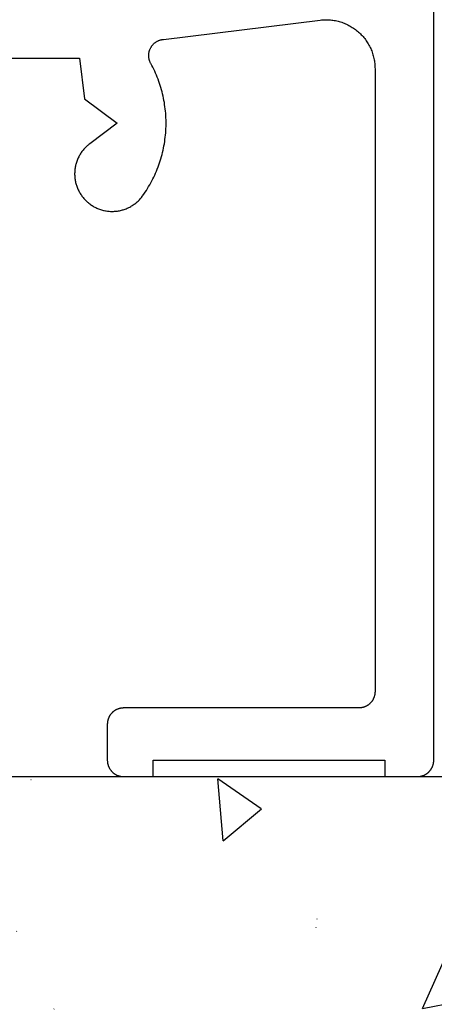
# Model space of a CAD drawing. Extents: x -207 to 147, y -187 to 513.
# Drawn here: x -47 to -34, y -55 to -25 of the extents above; entities that cross this region are included whole.
import ezdxf

# ---------------------------------------------------------------- set-up
doc = ezdxf.new("R2010")
doc.units = 0
doc.header["$MEASUREMENT"] = 0
for name, color, linetype in [('1', 7, 'Continuous'), ('AM_0', 7, 'Continuous'), ('BLOCK', 53, 'Continuous'), ('BLOCK_HATCH_HATCH', 7, 'Continuous'), ('NIVEAU 1', 7, 'Continuous')]:
    doc.layers.add(name, color=color, linetype=linetype)

# ---------------------------------------------------------------- blocks, each defined once
blk = doc.blocks.new('T7792')
at = {"layer": 'NIVEAU 1', "color": 7, "linetype": 'Continuous'}
for p, q in [((0, 0.5), (0, 45.5)), ((-8.283, 22.567), (-3.483, 23.157)), ((-3.483, 23.157), (-3.443, 23.161)), ((-3.443, 23.161), (-3.404, 23.164)), ((-3.404, 23.164), (-3.364, 23.167)), ((-3.364, 23.167), (-3.325, 23.168)), ((-3.325, 23.168), (-3.285, 23.168)), ((-3.285, 23.168), (-3.245, 23.167)), ((-3.245, 23.167), (-3.206, 23.165)), ((-3.206, 23.165), (-3.166, 23.162)), ((-3.166, 23.162), (-3.127, 23.158)), ((-3.127, 23.158), (-3.087, 23.153)), ((-3.087, 23.153), (-3.048, 23.147)), ((-3.048, 23.147), (-3.009, 23.139)), ((-3.009, 23.139), (-2.97, 23.131)), ((-2.97, 23.131), (-2.932, 23.122)), ((-2.932, 23.122), (-2.893, 23.112)), ((-2.893, 23.112), (-2.855, 23.1)), ((-2.855, 23.1), (-2.817, 23.088)), ((-2.817, 23.088), (-2.78, 23.075)), ((-2.78, 23.075), (-2.743, 23.061)), ((-2.743, 23.061), (-2.706, 23.045)), ((-2.706, 23.045), (-2.67, 23.029)), ((-2.67, 23.029), (-2.634, 23.012)), ((-2.634, 23.012), (-2.599, 22.994)), ((-2.599, 22.994), (-2.564, 22.975)), ((-2.564, 22.975), (-2.53, 22.955)), ((-2.53, 22.955), (-2.496, 22.934)), ((-2.496, 22.934), (-2.463, 22.913)), ((-2.463, 22.913), (-2.43, 22.89)), ((-2.43, 22.89), (-2.398, 22.867)), ((-2.398, 22.867), (-2.367, 22.842)), ((-2.367, 22.842), (-2.336, 22.817)), ((-2.336, 22.817), (-2.306, 22.791)), ((-2.306, 22.791), (-2.277, 22.765)), ((-2.277, 22.765), (-2.248, 22.737)), ((-2.248, 22.737), (-2.22, 22.709)), ((-2.22, 22.709), (-2.193, 22.68)), ((-2.193, 22.68), (-2.167, 22.65)), ((-2.167, 22.65), (-2.141, 22.62)), ((-2.141, 22.62), (-2.116, 22.589)), ((-8.674, 22.302), (-8.667, 22.316)), ((-8.667, 22.316), (-8.659, 22.329)), ((-8.659, 22.329), (-8.651, 22.342)), ((-8.651, 22.342), (-8.642, 22.355)), ((-8.642, 22.355), (-8.633, 22.367)), ((-8.633, 22.367), (-8.624, 22.379)), ((-8.624, 22.379), (-8.614, 22.391)), ((-8.614, 22.391), (-8.604, 22.403)), ((-8.604, 22.403), (-8.594, 22.414)), ((-8.594, 22.414), (-8.583, 22.425)), ((-8.583, 22.425), (-8.572, 22.436)), ((-8.572, 22.436), (-8.56, 22.446)), ((-8.56, 22.446), (-8.549, 22.456)), ((-8.549, 22.456), (-8.537, 22.466)), ((-8.537, 22.466), (-8.524, 22.475)), ((-8.524, 22.475), (-8.512, 22.484)), ((-8.512, 22.484), (-8.499, 22.492)), ((-8.499, 22.492), (-8.486, 22.5)), ((-8.486, 22.5), (-8.472, 22.508)), ((-8.472, 22.508), (-8.459, 22.515)), ((-8.459, 22.515), (-8.445, 22.522)), ((-8.445, 22.522), (-8.431, 22.528)), ((-8.431, 22.528), (-8.417, 22.534)), ((-8.417, 22.534), (-8.402, 22.54)), ((-8.402, 22.54), (-8.388, 22.545)), ((-8.388, 22.545), (-8.373, 22.549)), ((-8.373, 22.549), (-8.358, 22.554)), ((-8.358, 22.554), (-8.344, 22.557)), ((-8.344, 22.557), (-8.328, 22.561)), ((-8.328, 22.561), (-8.313, 22.563)), ((-8.313, 22.563), (-8.298, 22.566)), ((-8.298, 22.566), (-8.283, 22.567)), ((-2.116, 22.589), (-2.092, 22.558)), ((-2.092, 22.558), (-2.069, 22.525)), ((-2.069, 22.525), (-2.047, 22.492)), ((-2.047, 22.492), (-2.026, 22.459)), ((-2.026, 22.459), (-2.005, 22.425)), ((-2.005, 22.425), (-1.985, 22.391)), ((-1.985, 22.391), (-1.967, 22.355)), ((-1.967, 22.355), (-1.949, 22.32)), ((-1.949, 22.32), (-1.932, 22.284)), ((-8.731, 22.081), (-8.73, 22.096)), ((-8.731, 22.065), (-8.731, 22.081)), ((-8.731, 22.05), (-8.731, 22.065)), ((-8.73, 22.034), (-8.731, 22.05)), ((-8.73, 22.096), (-8.729, 22.111)), ((-8.728, 22.019), (-8.73, 22.034)), ((-8.729, 22.111), (-8.728, 22.127)), ((-8.728, 22.127), (-8.726, 22.142)), ((-8.727, 22.004), (-8.728, 22.019)), ((-8.724, 21.989), (-8.727, 22.004)), ((-8.726, 22.142), (-8.723, 22.157)), ((-8.723, 22.157), (-8.721, 22.172)), ((-8.721, 22.172), (-8.717, 22.187)), ((-8.717, 22.187), (-8.713, 22.202)), ((-8.713, 22.202), (-8.709, 22.217)), ((-8.709, 22.217), (-8.704, 22.231)), ((-8.704, 22.231), (-8.699, 22.246)), ((-8.699, 22.246), (-8.694, 22.26)), ((-8.694, 22.26), (-8.687, 22.274)), ((-8.687, 22.274), (-8.681, 22.288)), ((-8.681, 22.288), (-8.674, 22.302)), ((-1.932, 22.284), (-1.917, 22.248)), ((-1.917, 22.248), (-1.902, 22.211)), ((-1.902, 22.211), (-1.888, 22.174)), ((-1.888, 22.174), (-1.875, 22.136)), ((-1.875, 22.136), (-1.863, 22.098)), ((-1.863, 22.098), (-1.852, 22.06)), ((-1.852, 22.06), (-1.842, 22.022)), ((-1.842, 22.022), (-1.833, 21.983)), ((-13.15, 21.992), (-10.85, 21.992)), ((-10.85, 21.992), (-10.701, 20.75)), ((-8.722, 21.973), (-8.724, 21.989)), ((-8.718, 21.958), (-8.722, 21.973)), ((-8.715, 21.943), (-8.718, 21.958)), ((-8.711, 21.929), (-8.715, 21.943)), ((-8.706, 21.914), (-8.711, 21.929)), ((-8.701, 21.899), (-8.706, 21.914)), ((-8.696, 21.885), (-8.701, 21.899)), ((-8.69, 21.871), (-8.696, 21.885)), ((-8.683, 21.857), (-8.69, 21.871)), ((-8.677, 21.843), (-8.683, 21.857)), ((-8.669, 21.829), (-8.677, 21.843)), ((-8.638, 21.77), (-8.669, 21.829)), ((-8.607, 21.711), (-8.638, 21.77)), ((-8.577, 21.651), (-8.607, 21.711)), ((-1.833, 21.983), (-1.826, 21.944)), ((-1.826, 21.944), (-1.819, 21.905)), ((-1.819, 21.905), (-1.813, 21.866)), ((-1.813, 21.866), (-1.808, 21.826)), ((-1.808, 21.826), (-1.805, 21.787)), ((-1.805, 21.787), (-1.802, 21.747)), ((-1.802, 21.747), (-1.801, 21.708)), ((-1.801, 21.708), (-1.8, 21.668)), ((-8.549, 21.591), (-8.577, 21.651)), ((-8.521, 21.53), (-8.549, 21.591)), ((-8.495, 21.468), (-8.521, 21.53)), ((-8.47, 21.406), (-8.495, 21.468)), ((-8.446, 21.344), (-8.47, 21.406)), ((-1.8, 21.668), (-1.8, 2.6)), ((-8.422, 21.281), (-8.446, 21.344)), ((-8.4, 21.218), (-8.422, 21.281)), ((-8.38, 21.154), (-8.4, 21.218)), ((-8.36, 21.09), (-8.38, 21.154)), ((-8.341, 21.026), (-8.36, 21.09)), ((-8.324, 20.962), (-8.341, 21.026)), ((-8.307, 20.897), (-8.324, 20.962)), ((-8.292, 20.832), (-8.307, 20.897)), ((-8.278, 20.766), (-8.292, 20.832)), ((-10.701, 20.75), (-9.7, 20)), ((-8.265, 20.7), (-8.278, 20.766)), ((-8.253, 20.635), (-8.265, 20.7)), ((-8.243, 20.569), (-8.253, 20.635)), ((-8.233, 20.502), (-8.243, 20.569)), ((-8.225, 20.436), (-8.233, 20.502)), ((-8.218, 20.369), (-8.225, 20.436)), ((-8.212, 20.303), (-8.218, 20.369)), ((-8.207, 20.236), (-8.212, 20.303)), ((-8.204, 20.169), (-8.207, 20.236)), ((-9.7, 20), (-10.539, 19.371)), ((-8.201, 20.102), (-8.204, 20.169)), ((-8.204, 19.835), (-8.201, 19.902)), ((-8.2, 20.036), (-8.201, 20.102)), ((-8.201, 19.902), (-8.2, 19.969)), ((-8.2, 19.969), (-8.2, 20.036)), ((-8.225, 19.568), (-8.218, 19.635)), ((-8.218, 19.635), (-8.212, 19.701)), ((-8.212, 19.701), (-8.207, 19.768)), ((-8.207, 19.768), (-8.204, 19.835)), ((-10.634, 19.292), (-10.657, 19.27)), ((-10.611, 19.313), (-10.634, 19.292)), ((-10.588, 19.333), (-10.611, 19.313)), ((-10.564, 19.352), (-10.588, 19.333)), ((-10.539, 19.371), (-10.564, 19.352)), ((-8.277, 19.238), (-8.264, 19.304)), ((-8.264, 19.304), (-8.253, 19.37)), ((-8.253, 19.37), (-8.242, 19.436)), ((-8.242, 19.436), (-8.233, 19.502)), ((-8.233, 19.502), (-8.225, 19.568)), ((-10.861, 18.999), (-10.875, 18.972)), ((-10.846, 19.026), (-10.861, 18.999)), ((-10.83, 19.053), (-10.846, 19.026)), ((-10.813, 19.079), (-10.83, 19.053)), ((-10.796, 19.105), (-10.813, 19.079)), ((-10.778, 19.13), (-10.796, 19.105)), ((-10.759, 19.155), (-10.778, 19.13)), ((-10.74, 19.179), (-10.759, 19.155)), ((-10.72, 19.203), (-10.74, 19.179)), ((-10.7, 19.226), (-10.72, 19.203)), ((-10.678, 19.248), (-10.7, 19.226)), ((-10.657, 19.27), (-10.678, 19.248)), ((-8.34, 18.978), (-8.323, 19.043)), ((-8.323, 19.043), (-8.306, 19.107)), ((-8.306, 19.107), (-8.291, 19.173)), ((-8.291, 19.173), (-8.277, 19.238)), ((-10.97, 18.711), (-10.977, 18.681)), ((-10.963, 18.741), (-10.97, 18.711)), ((-10.955, 18.771), (-10.963, 18.741)), ((-10.946, 18.8), (-10.955, 18.771)), ((-10.936, 18.83), (-10.946, 18.8)), ((-10.925, 18.859), (-10.936, 18.83)), ((-10.914, 18.888), (-10.925, 18.859)), ((-10.902, 18.916), (-10.914, 18.888)), ((-10.889, 18.944), (-10.902, 18.916)), ((-10.875, 18.972), (-10.889, 18.944)), ((-8.444, 18.66), (-8.421, 18.723)), ((-8.421, 18.723), (-8.399, 18.786)), ((-8.399, 18.786), (-8.378, 18.85)), ((-8.378, 18.85), (-8.359, 18.914)), ((-8.359, 18.914), (-8.34, 18.978)), ((-10.999, 18.496), (-11, 18.465)), ((-11, 18.465), (-11, 18.435)), ((-11, 18.435), (-10.999, 18.404)), ((-10.997, 18.527), (-10.999, 18.496)), ((-10.999, 18.404), (-10.997, 18.373)), ((-10.995, 18.558), (-10.997, 18.527)), ((-10.992, 18.589), (-10.995, 18.558)), ((-10.988, 18.62), (-10.992, 18.589)), ((-10.983, 18.65), (-10.988, 18.62)), ((-10.977, 18.681), (-10.983, 18.65)), ((-8.576, 18.353), (-8.547, 18.413)), ((-8.547, 18.413), (-8.52, 18.474)), ((-8.52, 18.474), (-8.493, 18.536)), ((-8.493, 18.536), (-8.468, 18.598)), ((-8.468, 18.598), (-8.444, 18.66)), ((-10.997, 18.373), (-10.995, 18.342)), ((-10.995, 18.342), (-10.991, 18.311)), ((-10.991, 18.311), (-10.987, 18.28)), ((-10.987, 18.28), (-10.982, 18.25)), ((-10.982, 18.25), (-10.976, 18.219)), ((-10.976, 18.219), (-10.97, 18.189)), ((-10.97, 18.189), (-10.962, 18.159)), ((-10.962, 18.159), (-10.954, 18.129)), ((-10.954, 18.129), (-10.945, 18.1)), ((-10.945, 18.1), (-10.935, 18.07)), ((-8.734, 18.058), (-8.7, 18.116)), ((-8.7, 18.116), (-8.667, 18.174)), ((-8.667, 18.174), (-8.636, 18.233)), ((-8.636, 18.233), (-8.605, 18.293)), ((-8.605, 18.293), (-8.576, 18.353)), ((-10.935, 18.07), (-10.925, 18.041)), ((-10.925, 18.041), (-10.913, 18.013)), ((-10.913, 18.013), (-10.901, 17.984)), ((-10.901, 17.984), (-10.888, 17.956)), ((-10.888, 17.956), (-10.874, 17.928)), ((-10.874, 17.928), (-10.86, 17.901)), ((-10.86, 17.901), (-10.845, 17.874)), ((-10.845, 17.874), (-10.829, 17.847)), ((-10.829, 17.847), (-10.812, 17.821)), ((-10.812, 17.821), (-10.795, 17.796)), ((-10.795, 17.796), (-10.777, 17.77)), ((-8.917, 17.778), (-8.878, 17.833)), ((-8.878, 17.833), (-8.841, 17.888)), ((-8.841, 17.888), (-8.804, 17.944)), ((-8.804, 17.944), (-8.768, 18.001)), ((-8.768, 18.001), (-8.734, 18.058)), ((-10.777, 17.77), (-10.758, 17.746)), ((-10.758, 17.746), (-10.739, 17.721)), ((-10.739, 17.721), (-10.719, 17.698)), ((-10.719, 17.698), (-10.699, 17.675)), ((-10.699, 17.675), (-10.677, 17.652)), ((-10.677, 17.652), (-10.656, 17.63)), ((-10.656, 17.63), (-10.633, 17.609)), ((-10.633, 17.609), (-10.61, 17.588)), ((-10.61, 17.588), (-10.587, 17.568)), ((-10.587, 17.568), (-10.563, 17.548)), ((-10.563, 17.548), (-10.538, 17.529)), ((-10.538, 17.529), (-10.513, 17.511)), ((-10.513, 17.511), (-10.488, 17.494)), ((-10.488, 17.494), (-10.462, 17.477)), ((-9.256, 17.466), (-9.23, 17.482)), ((-9.23, 17.482), (-9.204, 17.499)), ((-9.204, 17.499), (-9.179, 17.517)), ((-9.179, 17.517), (-9.154, 17.536)), ((-9.154, 17.536), (-9.129, 17.555)), ((-9.129, 17.555), (-9.105, 17.574)), ((-9.105, 17.574), (-9.082, 17.595)), ((-9.082, 17.595), (-9.059, 17.616)), ((-9.059, 17.616), (-9.037, 17.637)), ((-9.037, 17.637), (-9.016, 17.659)), ((-9.016, 17.659), (-8.995, 17.682)), ((-8.995, 17.682), (-8.974, 17.705)), ((-8.974, 17.705), (-8.954, 17.729)), ((-8.954, 17.729), (-8.935, 17.754)), ((-8.935, 17.754), (-8.917, 17.778)), ((-10.462, 17.477), (-10.435, 17.461)), ((-10.435, 17.461), (-10.408, 17.445)), ((-10.408, 17.445), (-10.381, 17.431)), ((-10.381, 17.431), (-10.353, 17.417)), ((-10.353, 17.417), (-10.325, 17.404)), ((-10.325, 17.404), (-10.297, 17.391)), ((-10.297, 17.391), (-10.268, 17.38)), ((-10.268, 17.38), (-10.239, 17.369)), ((-10.239, 17.369), (-10.21, 17.359)), ((-10.21, 17.359), (-10.181, 17.349)), ((-10.181, 17.349), (-10.151, 17.341)), ((-10.151, 17.341), (-10.121, 17.333)), ((-10.121, 17.333), (-10.091, 17.326)), ((-10.091, 17.326), (-10.06, 17.32)), ((-10.06, 17.32), (-10.03, 17.315)), ((-10.03, 17.315), (-9.999, 17.311)), ((-9.999, 17.311), (-9.969, 17.307)), ((-9.969, 17.307), (-9.938, 17.304)), ((-9.938, 17.304), (-9.907, 17.302)), ((-9.907, 17.302), (-9.876, 17.301)), ((-9.876, 17.301), (-9.845, 17.301)), ((-9.845, 17.301), (-9.814, 17.301)), ((-9.814, 17.301), (-9.783, 17.303)), ((-9.783, 17.303), (-9.752, 17.305)), ((-9.752, 17.305), (-9.721, 17.308)), ((-9.721, 17.308), (-9.691, 17.312)), ((-9.691, 17.312), (-9.66, 17.317)), ((-9.66, 17.317), (-9.63, 17.322)), ((-9.63, 17.322), (-9.599, 17.328)), ((-9.599, 17.328), (-9.569, 17.336)), ((-9.569, 17.336), (-9.539, 17.344)), ((-9.539, 17.344), (-9.51, 17.352)), ((-9.51, 17.352), (-9.48, 17.362)), ((-9.48, 17.362), (-9.451, 17.372)), ((-9.451, 17.372), (-9.422, 17.383)), ((-9.422, 17.383), (-9.394, 17.395)), ((-9.394, 17.395), (-9.365, 17.408)), ((-9.365, 17.408), (-9.337, 17.421)), ((-9.337, 17.421), (-9.31, 17.435)), ((-9.31, 17.435), (-9.283, 17.45)), ((-9.283, 17.45), (-9.256, 17.466)), ((-1.834, 2.42), (-1.838, 2.409)), ((-1.829, 2.432), (-1.834, 2.42)), ((-1.825, 2.443), (-1.829, 2.432)), ((-1.822, 2.455), (-1.825, 2.443)), ((-1.818, 2.467), (-1.822, 2.455)), ((-1.815, 2.478), (-1.818, 2.467)), ((-1.812, 2.49), (-1.815, 2.478)), ((-1.81, 2.502), (-1.812, 2.49)), ((-1.807, 2.514), (-1.81, 2.502)), ((-1.805, 2.527), (-1.807, 2.514)), ((-1.804, 2.539), (-1.805, 2.527)), ((-1.802, 2.551), (-1.804, 2.539)), ((-1.801, 2.563), (-1.802, 2.551)), ((-1.8, 2.588), (-1.801, 2.575)), ((-1.801, 2.575), (-1.801, 2.563)), ((-1.8, 2.6), (-1.8, 2.588)), ((-2.19, 2.112), (-2.202, 2.11)), ((-2.179, 2.115), (-2.19, 2.112)), ((-2.167, 2.118), (-2.179, 2.115)), ((-2.155, 2.122), (-2.167, 2.118)), ((-2.143, 2.125), (-2.155, 2.122)), ((-2.132, 2.129), (-2.143, 2.125)), ((-2.12, 2.133), (-2.132, 2.129)), ((-2.109, 2.138), (-2.12, 2.133)), ((-2.097, 2.143), (-2.109, 2.138)), ((-2.086, 2.148), (-2.097, 2.143)), ((-2.075, 2.153), (-2.086, 2.148)), ((-2.064, 2.159), (-2.075, 2.153)), ((-2.054, 2.165), (-2.064, 2.159)), ((-2.043, 2.171), (-2.054, 2.165)), ((-2.033, 2.178), (-2.043, 2.171)), ((-2.022, 2.184), (-2.033, 2.178)), ((-2.012, 2.191), (-2.022, 2.184)), ((-2.002, 2.198), (-2.012, 2.191)), ((-1.992, 2.206), (-2.002, 2.198)), ((-1.983, 2.213), (-1.992, 2.206)), ((-1.973, 2.221), (-1.983, 2.213)), ((-1.964, 2.23), (-1.973, 2.221)), ((-1.955, 2.238), (-1.964, 2.23)), ((-1.946, 2.246), (-1.955, 2.238)), ((-1.938, 2.255), (-1.946, 2.246)), ((-1.93, 2.264), (-1.938, 2.255)), ((-1.921, 2.273), (-1.93, 2.264)), ((-1.914, 2.283), (-1.921, 2.273)), ((-1.906, 2.292), (-1.914, 2.283)), ((-1.898, 2.302), (-1.906, 2.292)), ((-1.891, 2.312), (-1.898, 2.302)), ((-1.884, 2.322), (-1.891, 2.312)), ((-1.878, 2.332), (-1.884, 2.322)), ((-1.871, 2.343), (-1.878, 2.332)), ((-1.865, 2.354), (-1.871, 2.343)), ((-1.859, 2.364), (-1.865, 2.354)), ((-1.853, 2.375), (-1.859, 2.364)), ((-1.848, 2.386), (-1.853, 2.375)), ((-1.843, 2.397), (-1.848, 2.386)), ((-1.838, 2.409), (-1.843, 2.397)), ((-9.952, 1.814), (-9.957, 1.803)), ((-9.947, 1.825), (-9.952, 1.814)), ((-9.941, 1.836), (-9.947, 1.825)), ((-9.935, 1.846), (-9.941, 1.836)), ((-9.929, 1.857), (-9.935, 1.846)), ((-9.922, 1.867), (-9.929, 1.857)), ((-9.916, 1.878), (-9.922, 1.867)), ((-9.909, 1.888), (-9.916, 1.878)), ((-9.902, 1.898), (-9.909, 1.888)), ((-9.894, 1.908), (-9.902, 1.898)), ((-9.886, 1.917), (-9.894, 1.908)), ((-9.879, 1.927), (-9.886, 1.917)), ((-9.87, 1.936), (-9.879, 1.927)), ((-9.862, 1.945), (-9.87, 1.936)), ((-9.854, 1.954), (-9.862, 1.945)), ((-9.845, 1.962), (-9.854, 1.954)), ((-9.836, 1.97), (-9.845, 1.962)), ((-9.827, 1.979), (-9.836, 1.97)), ((-9.817, 1.987), (-9.827, 1.979)), ((-9.808, 1.994), (-9.817, 1.987)), ((-9.798, 2.002), (-9.808, 1.994)), ((-9.788, 2.009), (-9.798, 2.002)), ((-9.778, 2.016), (-9.788, 2.009)), ((-9.767, 2.022), (-9.778, 2.016)), ((-9.757, 2.029), (-9.767, 2.022)), ((-9.746, 2.035), (-9.757, 2.029)), ((-9.736, 2.041), (-9.746, 2.035)), ((-9.725, 2.047), (-9.736, 2.041)), ((-9.714, 2.052), (-9.725, 2.047)), ((-9.703, 2.057), (-9.714, 2.052)), ((-9.691, 2.062), (-9.703, 2.057)), ((-9.68, 2.066), (-9.691, 2.062)), ((-9.668, 2.071), (-9.68, 2.066)), ((-9.657, 2.075), (-9.668, 2.071)), ((-9.645, 2.078), (-9.657, 2.075)), ((-9.633, 2.082), (-9.645, 2.078)), ((-9.621, 2.085), (-9.633, 2.082)), ((-9.61, 2.088), (-9.621, 2.085)), ((-9.598, 2.09), (-9.61, 2.088)), ((-9.585, 2.093), (-9.598, 2.09)), ((-9.573, 2.095), (-9.585, 2.093)), ((-9.561, 2.096), (-9.573, 2.095)), ((-9.549, 2.098), (-9.561, 2.096)), ((-9.537, 2.099), (-9.549, 2.098)), ((-9.525, 2.099), (-9.537, 2.099)), ((-9.512, 2.1), (-9.525, 2.099)), ((-9.5, 2.1), (-9.512, 2.1)), ((-2.3, 2.1), (-9.5, 2.1)), ((-2.288, 2.1), (-2.3, 2.1)), ((-2.275, 2.101), (-2.288, 2.1)), ((-2.263, 2.101), (-2.275, 2.101)), ((-2.251, 2.102), (-2.263, 2.101)), ((-2.239, 2.104), (-2.251, 2.102)), ((-2.227, 2.105), (-2.239, 2.104)), ((-2.215, 2.107), (-2.227, 2.105)), ((-2.202, 2.11), (-2.215, 2.107)), ((-9.999, 1.625), (-10, 1.612)), ((-10, 1.612), (-10, 1.6)), ((-10, 1.6), (-10, 0.5)), ((-9.998, 1.649), (-9.999, 1.637)), ((-9.999, 1.637), (-9.999, 1.625)), ((-9.996, 1.661), (-9.998, 1.649)), ((-9.995, 1.673), (-9.996, 1.661)), ((-9.993, 1.685), (-9.995, 1.673)), ((-9.99, 1.698), (-9.993, 1.685)), ((-9.988, 1.71), (-9.99, 1.698)), ((-9.985, 1.721), (-9.988, 1.71)), ((-9.982, 1.733), (-9.985, 1.721)), ((-9.978, 1.745), (-9.982, 1.733)), ((-9.975, 1.757), (-9.978, 1.745)), ((-9.971, 1.768), (-9.975, 1.757)), ((-9.966, 1.78), (-9.971, 1.768)), ((-9.962, 1.791), (-9.966, 1.78)), ((-9.957, 1.803), (-9.962, 1.791)), ((-10, 0.5), (-10, 0.488)), ((-10, 0.488), (-9.999, 0.475)), ((-9.999, 0.475), (-9.999, 0.463)), ((-9.999, 0.463), (-9.998, 0.451)), ((-9.998, 0.451), (-9.996, 0.439)), ((-9.996, 0.439), (-9.995, 0.427)), ((-9.995, 0.427), (-9.993, 0.415)), ((-9.993, 0.415), (-9.99, 0.402)), ((-9.99, 0.402), (-9.988, 0.39)), ((-9.988, 0.39), (-9.985, 0.379)), ((-9.985, 0.379), (-9.982, 0.367)), ((-9.982, 0.367), (-9.978, 0.355)), ((-9.978, 0.355), (-9.975, 0.343)), ((-9.975, 0.343), (-9.971, 0.332)), ((-9.971, 0.332), (-9.966, 0.32)), ((-9.966, 0.32), (-9.962, 0.309)), ((-9.962, 0.309), (-9.957, 0.297)), ((-8.6, 0), (-8.6, 0.5)), ((-8.6, 0.5), (-1.5, 0.5)), ((-1.5, 0.5), (-1.5, 0)), ((-0.043, 0.297), (-0.038, 0.309)), ((-0.038, 0.309), (-0.034, 0.32)), ((-0.034, 0.32), (-0.029, 0.332)), ((-0.029, 0.332), (-0.025, 0.343)), ((-0.025, 0.343), (-0.022, 0.355)), ((-0.022, 0.355), (-0.018, 0.367)), ((-0.018, 0.367), (-0.015, 0.379)), ((-0.015, 0.379), (-0.012, 0.39)), ((-0.012, 0.39), (-0.01, 0.402)), ((-0.01, 0.402), (-0.007, 0.415)), ((-0.007, 0.415), (-0.005, 0.427)), ((-0.005, 0.427), (-0.004, 0.439)), ((-0.004, 0.439), (-0.002, 0.451)), ((-0.002, 0.451), (-0.001, 0.463)), ((-0.001, 0.475), (0, 0.488)), ((-0.001, 0.463), (-0.001, 0.475)), ((0, 0.488), (0, 0.5)), ((-9.957, 0.297), (-9.952, 0.286)), ((-9.952, 0.286), (-9.947, 0.275)), ((-9.947, 0.275), (-9.941, 0.264)), ((-9.941, 0.264), (-9.935, 0.254)), ((-9.935, 0.254), (-9.929, 0.243)), ((-9.929, 0.243), (-9.922, 0.233)), ((-9.922, 0.233), (-9.916, 0.222)), ((-9.916, 0.222), (-9.909, 0.212)), ((-9.909, 0.212), (-9.902, 0.202)), ((-9.902, 0.202), (-9.894, 0.192)), ((-9.894, 0.192), (-9.886, 0.183)), ((-9.886, 0.183), (-9.879, 0.173)), ((-9.879, 0.173), (-9.87, 0.164)), ((-9.87, 0.164), (-9.862, 0.155)), ((-9.862, 0.155), (-9.854, 0.146)), ((-9.854, 0.146), (-9.845, 0.138)), ((-9.845, 0.138), (-9.836, 0.13)), ((-9.836, 0.13), (-9.827, 0.121)), ((-9.827, 0.121), (-9.817, 0.113)), ((-9.817, 0.113), (-9.808, 0.106)), ((-9.808, 0.106), (-9.798, 0.098)), ((-9.798, 0.098), (-9.788, 0.091)), ((-9.788, 0.091), (-9.778, 0.084)), ((-9.778, 0.084), (-9.767, 0.078)), ((-9.767, 0.078), (-9.757, 0.071)), ((-9.757, 0.071), (-9.746, 0.065)), ((-9.746, 0.065), (-9.736, 0.059)), ((-9.736, 0.059), (-9.725, 0.053)), ((-9.725, 0.053), (-9.714, 0.048)), ((-9.714, 0.048), (-9.703, 0.043)), ((-9.703, 0.043), (-9.691, 0.038)), ((-9.691, 0.038), (-9.68, 0.034)), ((-9.68, 0.034), (-9.668, 0.029)), ((-9.668, 0.029), (-9.657, 0.025)), ((-9.657, 0.025), (-9.645, 0.022)), ((-9.645, 0.022), (-9.633, 0.018)), ((-9.633, 0.018), (-9.621, 0.015)), ((-9.621, 0.015), (-9.61, 0.012)), ((-9.61, 0.012), (-9.598, 0.01)), ((-9.598, 0.01), (-9.585, 0.007)), ((-9.585, 0.007), (-9.573, 0.005)), ((-9.573, 0.005), (-9.561, 0.004)), ((-9.561, 0.004), (-9.549, 0.002)), ((-9.549, 0.002), (-9.537, 0.001)), ((-9.537, 0.001), (-9.525, 0.001)), ((-9.525, 0.001), (-9.512, 0)), ((-9.512, 0), (-9.5, 0)), ((-9.5, 0), (-8.6, 0)), ((-1.5, 0), (-0.5, 0)), ((-0.5, 0), (-0.488, 0)), ((-0.488, 0), (-0.475, 0.001)), ((-0.475, 0.001), (-0.463, 0.001)), ((-0.463, 0.001), (-0.451, 0.002)), ((-0.451, 0.002), (-0.439, 0.004)), ((-0.439, 0.004), (-0.427, 0.005)), ((-0.427, 0.005), (-0.415, 0.007)), ((-0.415, 0.007), (-0.402, 0.01)), ((-0.402, 0.01), (-0.39, 0.012)), ((-0.39, 0.012), (-0.379, 0.015)), ((-0.379, 0.015), (-0.367, 0.018)), ((-0.367, 0.018), (-0.355, 0.022)), ((-0.355, 0.022), (-0.343, 0.025)), ((-0.343, 0.025), (-0.332, 0.029)), ((-0.332, 0.029), (-0.32, 0.034)), ((-0.32, 0.034), (-0.309, 0.038)), ((-0.309, 0.038), (-0.297, 0.043)), ((-0.297, 0.043), (-0.286, 0.048)), ((-0.286, 0.048), (-0.275, 0.053)), ((-0.275, 0.053), (-0.264, 0.059)), ((-0.264, 0.059), (-0.254, 0.065)), ((-0.254, 0.065), (-0.243, 0.071)), ((-0.243, 0.071), (-0.233, 0.078)), ((-0.233, 0.078), (-0.222, 0.084)), ((-0.222, 0.084), (-0.212, 0.091)), ((-0.212, 0.091), (-0.202, 0.098)), ((-0.202, 0.098), (-0.192, 0.106)), ((-0.192, 0.106), (-0.183, 0.113)), ((-0.183, 0.113), (-0.173, 0.121)), ((-0.173, 0.121), (-0.164, 0.13)), ((-0.164, 0.13), (-0.155, 0.138)), ((-0.155, 0.138), (-0.146, 0.146)), ((-0.146, 0.146), (-0.138, 0.155)), ((-0.138, 0.155), (-0.13, 0.164)), ((-0.13, 0.164), (-0.121, 0.173)), ((-0.121, 0.173), (-0.113, 0.183)), ((-0.113, 0.183), (-0.106, 0.192)), ((-0.106, 0.192), (-0.098, 0.202)), ((-0.098, 0.202), (-0.091, 0.212)), ((-0.091, 0.212), (-0.084, 0.222)), ((-0.084, 0.222), (-0.078, 0.233)), ((-0.078, 0.233), (-0.071, 0.243)), ((-0.071, 0.243), (-0.065, 0.254)), ((-0.065, 0.254), (-0.059, 0.264)), ((-0.059, 0.264), (-0.053, 0.275)), ((-0.053, 0.275), (-0.048, 0.286)), ((-0.048, 0.286), (-0.043, 0.297))]:
    blk.add_line(p, q, dxfattribs=at)

msp = doc.modelspace()

# ---------------------------------------------------------------- hatches: boundary and pattern name
at = {"layer": 'BLOCK_HATCH_HATCH', "linetype": 'Continuous'}
h = msp.add_hatch(dxfattribs=at)
h.set_pattern_fill('AR-CONC', color=9, style=0, pattern_type=2)
h.set_pattern_definition([(95, (221.538, 218.859), (14.00947, 11.75534), [1.905, -20.955]), (40, (221.538, 218.859), (-16.0018, 11.0177), [1.524, -16.764]), (145.451, (222.705, 219.838), (-1.9922, 22.773), [1.619, -17.809]), (91.184, (217.946, 222.45), (22.141, 16.1953), [2.8575, -31.4325]), (141.6356, (219.79, 223.8), (-0.7086, 34.2826), [2.4285, -26.7135]), (36.184, (217.946, 222.45), (-0.7086, 34.2826), [2.286, -25.146]), (66, (220.64, 223.349), (17.95206, 3.48953), [1.905, -20.955]), (11, (220.64, 223.349), (-8.654, 17.3941), [1.524, -16.764]), (116.4514, (222.136, 223.64), (9.298, 20.88365), [1.619, -17.809]), (82.5, (221.538, 218.859), (-5.76055, 6.19734), [0.01, -50.3963]), (82.5, (276.476, 636.156), (-5.760547, 6.19734), [0.01, -50.3963]), (82.5, (276.509, 636.408), (-5.760547, 6.19734), [0.01, -50.3963]), (82.5, (332.9634, 1065.219), (-5.760547, 6.19734), [0.01, -50.3963]), (82.5, (332.9965, 1065.471), (-5.760547, 6.19734), [0.01, -50.3963]), (52.5, (221.538, 218.859), (-2.35897, 11.8087), [0.01, -32.2861]), (52.5, (371.7225, 414.583), (-2.35897, 11.8087), [0.01, -32.2861]), (52.5, (371.877, 414.7845), (-2.35897, 11.8087), [0.01, -32.2861]), (52.5, (622.2125, 741.028), (-2.35897, 11.8087), [0.01, -32.2861]), (52.5, (622.367, 741.2295), (-2.35897, 11.8087), [0.01, -32.2861]), (12.5, (217.533, 214.8535), (9.99279, 9.18262), [0.01, -52.441]), (12.5, (375.2475, 249.818), (9.992786, 9.18262), [0.01, -52.441]), (12.5, (375.4955, 249.873), (9.992786, 9.18262), [0.01, -52.441]), (12.5, (867.04, 358.846), (9.992786, 9.18262), [0.01, -52.441]), (12.5, (867.288, 358.901), (9.992786, 9.18262), [0.01, -52.441]), (2.5, (215.737, 213.057), (8.6764, 12.27224), [0.01, -40.0712]), (2.5, (425.468, 222.214), (8.6764, 12.27224), [0.01, -40.0712]), (2.5, (425.722, 222.226), (8.6764, 12.27224), [0.01, -40.0712]), (2.5, (759.85, 236.814), (8.67639, 12.27224), [0.01, -40.0712]), (2.5, (760.104, 236.825), (8.67639, 12.27224), [0.01, -40.0712])])
h.paths.add_polyline_path([(-3.092, -36.06), (-29.092, -36.06), (-29.092, -48.06), (-35.092, -48.06), (-79.092, -48.06), (-165.802, -72.34, 0.315299), (-169.092, -77.039), (-169.092, -92.34, 0.414214), (-166.092, -95.34), (-159.092, -95.34, 0.414214), (-156.092, -92.34, -0.414214), (-153.092, -89.34), (-146.092, -89.34, -0.414214), (-143.092, -92.34), (-143.092, -124.052), (-121.092, -124.052), (-121.092, -82.863, -0.315299), (-117.802, -78.164), (-76.747, -66.361, -0.087489), (-75.037, -66.06), (-20.092, -66.06, -0.414214), (-15.092, -71.06), (-15.092, -124.052), (-3.092, -124.052)], flags=0)

# ---------------------------------------------------------------- linework, layer by layer
at = {"layer": '1', "color": 134, "linetype": 'Continuous'}
msp.add_line((-97.199, -48.06), (-34.199, -48.06), dxfattribs=at)
at = {"layer": 'BLOCK', "color": 53, "linetype": 'Continuous'}
msp.add_line((-79.092, -48.06), (-29.092, -48.06), dxfattribs=at)

# ---------------------------------------------------------------- block references
at = {"layer": 'AM_0', "color": 7, "linetype": 'Continuous', "ltscale": 304.8}
msp.add_blockref('T7792', (-34.199, -48.06), dxfattribs=at)

doc.saveas('drawing.dxf')
